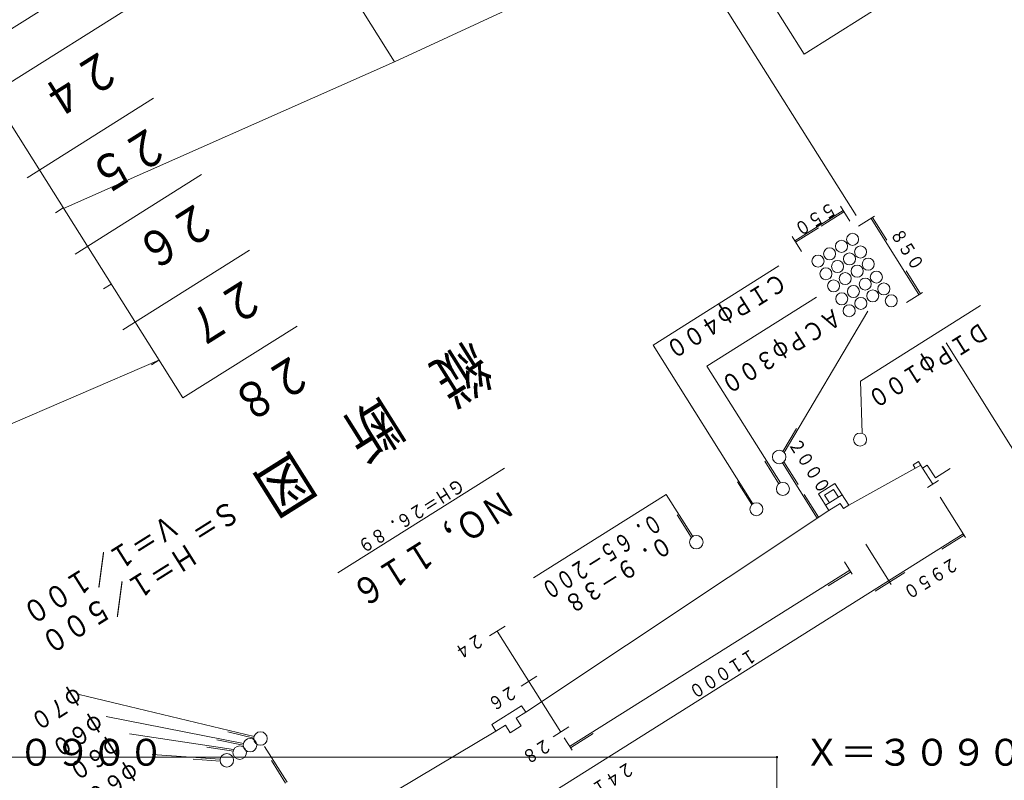
# Model space of a CAD drawing. Extents: x 24442 to 24740, y 30754 to 31035.
# Drawn here: x 24558 to 24613, y 30899 to 30941 of the extents above; entities that cross this region are included whole.
import ezdxf

# ---------------------------------------------------------------- set-up
doc = ezdxf.new("R2010")
doc.units = 0
for name, color, linetype, lineweight in [('\\M+5A4BD\\M+5A4CE\\M+5CBFB', 136, 'Continuous', 0), ('\\M+5BAE1\\M+5B6CF\\M+587ED', 4, 'Continuous', 0), ('\\M+5BF6B\\M+5B6CF\\M+587ED', 62, 'Continuous', 0), ('道路平面図', 7, 'Continuous', 0)]:
    doc.layers.add(name, color=color, linetype=linetype, lineweight=lineweight)
doc.styles.add('\\M+5A3CD\\M+5A3D3 \\M+5A5B4\\M+5A5B7\\M+5A5C3\\M+5A5AF', font='MS Gothic.ttf')

msp = doc.modelspace()

# ---------------------------------------------------------------- linework, layer by layer
at = {"layer": '\\M+5A4BD\\M+5A4CE\\M+5CBFB', "linetype": 'Continuous', "lineweight": 13}
for p, q in [((24585.108, 30960.92), (24604.416, 30930.226)), ((24601.52, 30939.247), (24590.338, 30957.023)), ((24629.03, 30956.552), (24601.52, 30939.247)), ((24609.438, 30923.117), (24643.027, 30869.517))]:
    msp.add_line(p, q, dxfattribs=at)
at = {"layer": '\\M+5A4BD\\M+5A4CE\\M+5CBFB'}
for p, q in [((24550, 30900), (24600, 30900)), ((24600, 30900), (24600, 30800))]:
    msp.add_line(p, q, dxfattribs=at)
at = {"layer": '\\M+5BAE1\\M+5B6CF\\M+587ED', "linetype": 'Continuous', "lineweight": 13}
for p, q in [((24603.546, 30930.752), (24604.072, 30929.916)), ((24603.691, 30930.521), (24600.995, 30928.825)), ((24603.742, 30930.44), (24602.479, 30929.645)), ((24605.447, 30930.194), (24604.554, 30929.632)), ((24605.255, 30930.073), (24607.93, 30925.82)), ((24605.335, 30930.124), (24606.13, 30928.861)), ((24602.315, 30929.544), (24601.045, 30928.745)), ((24600.85, 30929.056), (24601.376, 30928.22)), ((24600.108, 30927.415), (24593.089, 30923)), ((24607.211, 30927.14), (24608.009, 30925.87)), ((24602.21, 30925.684), (24596.087, 30921.833)), ((24608.123, 30925.941), (24607.229, 30925.379)), ((24604.658, 30920.984), (24611.364, 30925.202)), ((24600.408, 30917.011), (24605.073, 30924.89)), ((24598.66, 30914.144), (24593.089, 30923)), ((24600.199, 30915.31), (24596.087, 30921.833)), ((24604.755, 30918.075), (24604.658, 30920.984)), ((24600.326, 30917.059), (24601.086, 30918.343)), ((24600.116, 30915.264), (24599.323, 30916.522)), ((24600.309, 30916.425), (24602.252, 30913.337)), ((24600.389, 30916.476), (24601.184, 30915.212)), ((24607.605, 30916.322), (24607.896, 30916.505)), ((24608.129, 30916.135), (24607.896, 30916.505)), ((24584.792, 30916.131), (24575.495, 30910.283)), ((24604.008, 30914.059), (24608.029, 30916.294)), ((24607.605, 30916.322), (24607.722, 30916.137)), ((24608.394, 30916.302), (24608.129, 30916.135)), ((24608.695, 30915.236), (24608.129, 30916.135)), ((24608.843, 30915.587), (24608.394, 30916.302)), ((24609.663, 30916.103), (24608.843, 30915.587)), ((24598.606, 30914.102), (24597.802, 30915.376)), ((24603.242, 30915.276), (24602.317, 30914.694)), ((24603.242, 30915.276), (24604.008, 30914.059)), ((24609.012, 30915.435), (24608.404, 30915.053)), ((24602.317, 30914.694), (24602.899, 30913.768)), ((24603.164, 30914.932), (24602.661, 30914.615)), ((24603.164, 30914.932), (24603.43, 30914.508)), ((24593.825, 30914.668), (24586.423, 30910.012)), ((24595.301, 30912.321), (24593.825, 30914.668)), ((24601.531, 30914.659), (24602.33, 30913.389)), ((24602.661, 30914.615), (24602.928, 30914.192)), ((24602.716, 30914.059), (24603.642, 30914.641)), ((24603.534, 30914.167), (24602.899, 30913.768)), ((24603.534, 30914.167), (24603.717, 30913.876)), ((24609.118, 30914.505), (24610.532, 30912.257)), ((24585.988, 30902.503), (24602.899, 30913.768)), ((24603.717, 30913.876), (24604.008, 30914.059)), ((24595.221, 30912.271), (24594.426, 30913.534)), ((24610.399, 30912.468), (24568.314, 30885.995)), ((24610.449, 30912.389), (24609.206, 30911.607)), ((24604.965, 30911.893), (24606.379, 30909.644)), ((24603.775, 30910.91), (24604.208, 30910.221)), ((24604.075, 30910.433), (24588.434, 30900.594)), ((24604.126, 30910.352), (24602.863, 30909.558)), ((24607.142, 30910.309), (24605.476, 30909.261)), ((24583.968, 30906.77), (24584.841, 30907.319)), ((24587.936, 30901.402), (24584.392, 30907.036)), ((24585.732, 30903.966), (24586.605, 30904.515)), ((24570.825, 30901.158), (24561.062, 30903.498)), ((24584.089, 30901.825), (24585.755, 30902.873)), ((24585.988, 30902.503), (24585.755, 30902.873)), ((24570.235, 30900.77), (24562.561, 30902.277)), ((24585.988, 30902.503), (24585.459, 30902.17)), ((24585.725, 30901.747), (24585.459, 30902.17)), ((24584.322, 30901.455), (24584.089, 30901.825)), ((24584.322, 30901.455), (24584.851, 30901.787)), ((24585.117, 30901.364), (24584.851, 30901.787)), ((24585.725, 30901.747), (24585.117, 30901.364)), ((24587.513, 30901.136), (24588.386, 30901.685)), ((24569.683, 30900.421), (24563.876, 30901.304)), ((24570.216, 30900.677), (24568.752, 30900.964)), ((24570.803, 30901.065), (24569.352, 30901.413)), ((24570.245, 30893.079), (24584.322, 30901.455)), ((24588.134, 30901.071), (24588.567, 30900.382)), ((24589.754, 30901.313), (24588.484, 30900.514)), ((24569.669, 30900.327), (24568.194, 30900.551)), ((24572.667, 30898.597), (24571.411, 30900.594)), ((24568.929, 30899.88), (24565.133, 30900.155)), ((24568.922, 30899.785), (24567.433, 30899.893)), ((24572.586, 30898.546), (24571.792, 30899.809))]:
    msp.add_line(p, q, dxfattribs=at)
for centre, radius in [((24604.226, 30928.903), 0.336), ((24602.943, 30928.096), 0.336), ((24603.606, 30928.513), 0.336), ((24604.67, 30928.197), 0.336), ((24602.294, 30927.688), 0.336), ((24604.051, 30927.807), 0.336), ((24602.739, 30926.981), 0.336), ((24603.387, 30927.389), 0.336), ((24604.477, 30927.129), 0.336), ((24605.097, 30927.519), 0.336), ((24603.814, 30926.712), 0.336), ((24605.55, 30926.798), 0.336), ((24603.165, 30926.304), 0.336), ((24604.267, 30925.991), 0.336), ((24604.93, 30926.408), 0.336), ((24605.967, 30926.135), 0.336), ((24603.618, 30925.583), 0.336), ((24605.347, 30925.745), 0.336), ((24606.384, 30925.472), 0.336), ((24604.035, 30924.92), 0.336), ((24604.684, 30925.328), 0.336), ((24604.644, 30917.725), 0.364), ((24600.128, 30916.757), 0.378), ((24600.333, 30914.972), 0.364), ((24598.854, 30913.836), 0.364), ((24595.502, 30912.002), 0.378), ((24570.599, 30900.671), 0.378), ((24571.183, 30901.038), 0.378), ((24570.02, 30900.25), 0.378), ((24569.303, 30899.827), 0.378)]:
    msp.add_circle(centre, radius, dxfattribs=at)
at = {"layer": '\\M+5BF6B\\M+5B6CF\\M+587ED', "linetype": 'Continuous', "lineweight": 13}
for p, q in [((24465.918, 30883.181), (24654.652, 31001.902)), ((24467.249, 30881.065), (24655.983, 30999.786)), ((24573.109, 30947.655), (24578.667, 30938.82)), ((24596.934, 30947.284), (24578.667, 30938.82)), ((24578.667, 30938.82), (24560.19, 30930.631)), ((24556.18, 30937.006), (24566.846, 30920.05)), ((24556.18, 30937.006), (24566.846, 30920.05)), ((24558.155, 30932.341), (24565.217, 30936.784)), ((24560.834, 30928.082), (24567.896, 30932.525)), ((24560.174, 30930.657), (24559.75, 30930.391)), ((24563.496, 30923.85), (24570.559, 30928.293)), ((24562.852, 30926.399), (24562.429, 30926.133)), ((24566.846, 30920.05), (24573.221, 30924.06)), ((24565.515, 30922.166), (24546.965, 30914.153)), ((24565.515, 30922.166), (24565.092, 30921.9))]:
    msp.add_line(p, q, dxfattribs=at)
at = {"layer": '道路平面図', "linetype": 'Continuous', "lineweight": 13}
msp.add_circle((24600, 30900), 0.0423, dxfattribs=at)

# ---------------------------------------------------------------- texts
at = {"layer": '\\M+5BAE1\\M+5B6CF\\M+587ED', "linetype": 'Continuous', "lineweight": 13, "style": '\\M+5A3CD\\M+5A3D3 \\M+5A5B4\\M+5A5B7\\M+5A5C3\\M+5A5AF'}
for s, height, rotation, width, p in [('５５０', 0.75, 212.1717, 0.832, (24603.042, 30931.025)), ('８５０', 0.75, 302.1717, 0.832, (24606.29, 30929.228)), ('ＣＩＰφ４００', 0.9982, 212.1717, 0.832061, (24600.166, 30927.088)), ('ＡＣＰφ３００', 0.9982, 212.1717, 0.832061, (24603.24, 30925.126)), ('ＤＩＰφ１００', 0.9982, 212.1717, 0.832061, (24611.433, 30924.328)), ('２０００', 0.75, 302.1717, 0.832, (24600.608, 30917.499)), ('ＧＨ＝２６．８９', 0.75, 212.1717, 0.832, (24582.276, 30915.592)), ('ＮＯ，１１６', 1.5, 212.1717, 0.832, (24584.749, 30914.981)), ('０．６５－２００', 1, 212.1717, 0.7, (24593.206, 30913.647)), ('０．９－３８', 0.9982, 212.1717, 0.832061, (24593.767, 30912.407)), ('２９５０', 0.75, 212.1717, 0.832, (24609.845, 30911.2)), ('２４', 0.75, 212.1717, 0.832, (24583.371, 30906.957)), ('１１０００', 0.75, 212.1717, 0.832, (24598.6, 30906.101)), ('φ７０', 0.9982, 212.1717, 0.832061, (24560.869, 30903.919)), ('２６', 0.75, 212.1717, 0.832, (24585.228, 30904.064)), ('φ６０', 0.9982, 212.1717, 0.832061, (24562.042, 30902.417)), ('φ６０', 0.9982, 212.1717, 0.832061, (24563.005, 30901.126)), ('２８', 0.75, 212.1717, 0.832, (24587.135, 30901.091)), ('φ６０', 0.9982, 212.1717, 0.832061, (24564.011, 30899.71)), ('２４１００', 0.75, 212.1717, 0.832, (24591.756, 30899.79))]:
    msp.add_text(s, height=height, rotation=rotation, dxfattribs=dict(at, width=width)).set_placement(p)
at = {"layer": '\\M+5BF6B\\M+5B6CF\\M+587ED', "linetype": 'Continuous', "lineweight": 13, "style": '\\M+5A3CD\\M+5A3D3 \\M+5A5B4\\M+5A5B7\\M+5A5C3\\M+5A5AF'}
for s, height, width, p in [('２４', 2.0003, 0.832381, (24562.541, 30939.63)), ('２５', 2.0003, 0.832381, (24565.22, 30935.371)), ('２６', 2.0003, 0.832381, (24567.882, 30931.139)), ('２７', 2.0003, 0.832381, (24570.561, 30926.88)), ('縦\u3000断\u3000図', 2.5, 0.8528, (24582.985, 30923.218)), ('２８', 2.0003, 0.832381, (24573.223, 30922.648)), ('Ｓ＝', 1.2497, 0.832317, (24569.545, 30914.417)), ('Ｖ＝１／１００', 1.2497, 0.832317, (24566.152, 30913.648)), ('Ｈ＝１／５００', 1.2497, 0.832317, (24567.183, 30912.008))]:
    msp.add_text(s, height=height, rotation=212.1717, dxfattribs=dict(at, width=width)).set_placement(p)
at = {"layer": '道路平面図', "linetype": 'Continuous', "lineweight": 13, "style": '\\M+5A3CD\\M+5A3D3 \\M+5A5B4\\M+5A5B7\\M+5A5C3\\M+5A5AF', "width": 1}
for p in [(24551.493, 30899.523), (24601.493, 30899.523)]:
    msp.add_text('Ｘ＝３０９００', height=1.5, rotation=0, dxfattribs=at).set_placement(p)

doc.saveas('drawing.dxf')
